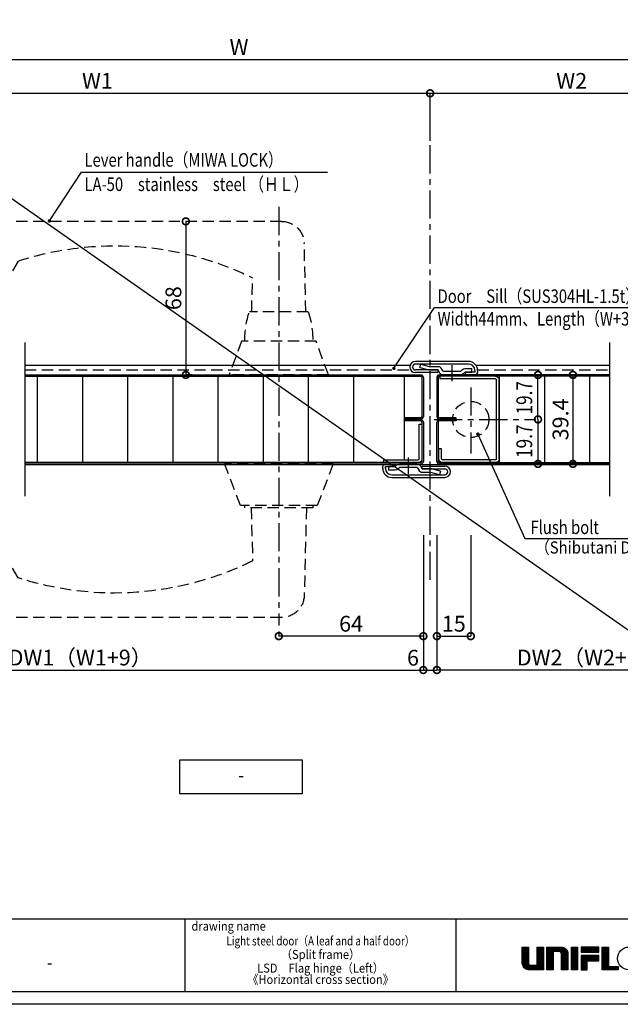
# Model space of a CAD drawing. Units: millimetres. Extents: x -1673 to 4057, y 0 to 21150.
# Drawn here: x 1428 to 1694, y 1892 to 2328 of the extents above; entities that cross this region are included whole.
import ezdxf
from ezdxf.enums import TextEntityAlignment as Align

# ---------------------------------------------------------------- set-up
doc = ezdxf.new("R2010")
doc.units = ezdxf.units.MM
doc.header["$LTSCALE"] = 20
doc.header["$PDMODE"] = 3
doc.header["$PDSIZE"] = 5
for name, pattern in [('AM_ISO08W050x2', [9, 6, -0.75, 1.5, -0.75]), ('CENTER', [2, 1.25, -0.25, 0.25, -0.25]), ('HIDDEN', [0.375, 0.25, -0.125])]:
    doc.linetypes.add(name, pattern=pattern)
doc.layers.get('Defpoints').update_dxf_attribs({"color": 251})
doc.layers.add('印刷線', color=1, linetype='Continuous', plot=False)
for name, color, linetype in [('外框', 7, 'Continuous'), ('寸法', 7, 'Continuous'), ('扉', 143, 'Continuous'), ('文字_引出し線', 2, 'Continuous'), ('枠', 241, 'Continuous'), ('用紙枠', 7, 'Continuous'), ('通り芯_中心線', 1, 'CENTER'), ('金物', 40, 'Continuous'), ('雑', 253, 'Continuous')]:
    doc.layers.add(name, color=color, linetype=linetype)
doc.styles.get("Standard").update_dxf_attribs({"font": 'romans.shx', "bigfont": 'bigfont.shx'})
doc.styles.add('用紙枠', font='romans.shx', dxfattribs={"bigfont": 'bigfont.shx'})
doc.dimstyles.new('1：1$0', dxfattribs={"dimtxt": 7, "dimasz": 6, "dimexe": 0, "dimexo": 2, "dimgap": 2, "dimtad": 1, "dimdsep": 46, "dimtxsty": 'Standard', "dimblk": 'DOTSMALL', "dimcen": 3, "dimclrd": 7, "dimclre": 7, "dimclrt": 7, "dimadec": 0, "dimazin": 0, "dimtfac": 1, "dimtofl": 0, "dimtmove": 2, "dimatfit": 3, "dimldrblk": 'DOTSMALL', "dimfxl": 1, "dimtolj": 1, "dimtzin": 0, "dimlwd": -1, "dimlwe": -1, "dimarcsym": 0})
doc.dimstyles.new('SW姿図１：２０', dxfattribs={"dimtxt": 2.5, "dimasz": 2, "dimexe": 1.5, "dimexo": 0.625, "dimtad": 1, "dimdec": 1, "dimlfac": 20, "dimdsep": 46, "dimtxsty": 'Standard', "dimblk": 'SMALL', "dimcen": 2.5, "dimdle": 1.5, "dimclrt": 7, "dimadec": 1, "dimazin": 2, "dimtfac": 1, "dimtdec": 1, "dimtmove": 0, "dimatfit": 3, "dimldrblk": 'SMALL', "dimfxl": 1, "dimarcsym": 0})

# ---------------------------------------------------------------- blocks, each defined once
blk = doc.blocks.new('DRAWINGFRAME')
at = {"layer": '外框'}
for p, q in [((-274.74, -548.08), (-274.74, -541.94)), ((-274.74, -541.94), (-273.81, -541.94)), ((-274.65, -541.94), (-274.65, -548.08)), ((-274.57, -541.94), (-274.57, -548.08)), ((-274.49, -541.94), (-274.49, -548.08)), ((-274.4, -541.94), (-274.4, -548.08)), ((-274.32, -541.94), (-274.32, -548.08)), ((-274.23, -541.94), (-274.23, -548.08)), ((-274.15, -541.94), (-274.15, -548.08)), ((-274.07, -541.94), (-274.07, -548.08)), ((-273.98, -541.94), (-273.98, -548.08)), ((-273.9, -541.94), (-273.9, -548.08)), ((-273.81, -541.94), (-273.81, -548.08)), ((-268.17, -550.02), (-268.17, -541.94)), ((-268.17, -541.94), (-267.25, -541.94)), ((-268.09, -550.19), (-268.09, -541.94)), ((-268.01, -550.19), (-268.01, -541.94)), ((-267.92, -550.19), (-267.92, -541.94)), ((-267.84, -550.19), (-267.84, -541.94)), ((-267.75, -550.19), (-267.75, -541.94)), ((-267.67, -550.19), (-267.67, -541.94)), ((-267.58, -550.19), (-267.58, -541.94)), ((-267.5, -550.19), (-267.5, -541.94)), ((-267.42, -550.19), (-267.42, -541.94)), ((-267.33, -550.19), (-267.33, -541.94)), ((-267.25, -541.94), (-267.25, -550.19)), ((-263.88, -541.94), (-258.49, -541.94)), ((-263.88, -550.19), (-263.88, -541.94)), ((-259.25, -542.02), (-262.96, -542.02)), ((-259.25, -542.11), (-262.96, -542.11)), ((-262.96, -542.11), (-262.96, -550.19)), ((-257.32, -550.19), (-257.32, -544.04)), ((-257.23, -544.04), (-257.23, -550.19)), ((-257.15, -544.04), (-257.15, -550.19)), ((-257.06, -544.04), (-257.06, -550.19)), ((-256.98, -544.04), (-256.98, -550.19)), ((-256.9, -544.04), (-256.9, -550.19)), ((-256.81, -544.04), (-256.81, -550.19)), ((-256.73, -544.04), (-256.73, -550.19)), ((-256.64, -544.04), (-256.64, -550.19)), ((-256.56, -544.04), (-256.56, -550.19)), ((-256.47, -544.04), (-256.47, -550.19)), ((-256.39, -544.04), (-256.39, -550.19)), ((-248.56, -545.89), (-248.56, -550.02)), ((-242.92, -545.89), (-248.56, -545.89)), ((-248.48, -550.02), (-248.48, -545.89)), ((-248.39, -550.02), (-248.39, -545.89)), ((-248.31, -550.02), (-248.31, -545.89)), ((-248.23, -550.02), (-248.23, -545.89)), ((-248.14, -550.02), (-248.14, -545.89)), ((-248.06, -550.02), (-248.06, -545.89)), ((-247.97, -550.02), (-247.97, -545.98)), ((-247.97, -545.98), (-242.92, -545.98)), ((-242.92, -545.98), (-242.92, -545.89)), ((-267.25, -550.19), (-272.63, -550.19)), ((-271.88, -550.02), (-268.17, -550.02)), ((-262.96, -550.19), (-263.88, -550.19)), ((-256.39, -550.19), (-257.32, -550.19)), ((-248.56, -550.02), (-247.97, -550.02))]:
    blk.add_line(p, q, dxfattribs=at)
for points in [[(-271.88, -549.09), (-269.1, -549.09), (-269.1, -541.01), (-266.32, -541.01), (-266.32, -551.11), (-272.63, -551.11, -0.414214), (-275.66, -548.08), (-275.66, -541.01), (-272.89, -541.01), (-272.89, -548.08, 0.414214)], [(-271.88, -549.18), (-269.02, -549.18), (-269.02, -541.1), (-266.41, -541.1), (-266.41, -551.03), (-272.63, -551.03, -0.414214), (-275.58, -548.08), (-275.58, -541.1), (-272.97, -541.1), (-272.97, -548.08, 0.414214)], [(-271.88, -549.26), (-268.93, -549.26), (-268.93, -541.18), (-266.49, -541.18), (-266.49, -550.94), (-272.63, -550.94, -0.414214), (-275.5, -548.08), (-275.5, -541.18), (-273.06, -541.18), (-273.06, -548.08, 0.414214)], [(-271.88, -549.35), (-268.85, -549.35), (-268.85, -541.27), (-266.57, -541.27), (-266.57, -550.86), (-272.63, -550.86, -0.414214), (-275.41, -548.08), (-275.41, -541.27), (-273.14, -541.27), (-273.14, -548.08, 0.414214)], [(-271.88, -549.43), (-268.76, -549.43), (-268.76, -541.35), (-266.66, -541.35), (-266.66, -550.78), (-272.63, -550.78, -0.414214), (-275.33, -548.08), (-275.33, -541.35), (-273.22, -541.35), (-273.22, -548.08, 0.414214)], [(-271.88, -549.51), (-268.68, -549.51), (-268.68, -541.43), (-266.74, -541.43), (-266.74, -550.69), (-272.63, -550.69, -0.414214), (-275.24, -548.08), (-275.24, -541.43), (-273.31, -541.43), (-273.31, -548.08, 0.414214)], [(-271.88, -549.6), (-268.59, -549.6), (-268.59, -541.52), (-266.83, -541.52), (-266.83, -550.61), (-272.63, -550.61, -0.414214), (-275.16, -548.08), (-275.16, -541.52), (-273.39, -541.52), (-273.39, -548.08, 0.414214)], [(-271.88, -549.68), (-268.51, -549.68), (-268.51, -541.6), (-266.91, -541.6), (-266.91, -550.52), (-272.63, -550.52, -0.414214), (-275.08, -548.08), (-275.08, -541.6), (-273.48, -541.6), (-273.48, -548.08, 0.414214)], [(-271.88, -549.77), (-268.43, -549.77), (-268.43, -541.69), (-267, -541.69), (-267, -550.44), (-272.63, -550.44, -0.414214), (-274.99, -548.08), (-274.99, -541.69), (-273.56, -541.69), (-273.56, -548.08, 0.414214)], [(-271.88, -549.85), (-268.34, -549.85), (-268.34, -541.77), (-267.08, -541.77), (-267.08, -550.36), (-272.63, -550.36, -0.414214), (-274.91, -548.08), (-274.91, -541.77), (-273.64, -541.77), (-273.64, -548.08, 0.414214)], [(-271.88, -549.93), (-268.26, -549.93), (-268.26, -541.85), (-267.16, -541.85), (-267.16, -550.27), (-272.63, -550.27, -0.414214), (-274.82, -548.08), (-274.82, -541.85), (-273.73, -541.85), (-273.73, -548.08, 0.414214)], [(-264.81, -551.11), (-264.81, -541.01), (-258.49, -541.01, -0.414214), (-255.46, -544.04), (-255.46, -551.11), (-258.24, -551.11), (-258.24, -551.11), (-258.24, -544.04, 0.414214), (-259.25, -543.03), (-262.03, -543.03), (-262.03, -551.11)], [(-264.72, -551.03), (-264.72, -541.1), (-258.49, -541.1, -0.414214), (-255.55, -544.04), (-255.55, -551.03), (-258.16, -551.03), (-258.16, -544.04, 0.414214), (-259.25, -542.95), (-262.11, -542.95), (-262.11, -551.03)], [(-264.64, -550.94), (-264.64, -541.18), (-258.49, -541.18, -0.414214), (-255.63, -544.04), (-255.63, -550.94), (-258.07, -550.94), (-258.07, -544.04, 0.414214), (-259.25, -542.86), (-262.2, -542.86), (-262.2, -550.94)], [(-264.55, -550.86), (-264.55, -541.27), (-258.49, -541.27, -0.414214), (-255.72, -544.04), (-255.72, -550.86), (-257.99, -550.86), (-257.99, -544.04, 0.414214), (-259.25, -542.78), (-262.28, -542.78), (-262.28, -550.86)], [(-264.47, -550.78), (-264.47, -541.35), (-258.49, -541.35, -0.414214), (-255.8, -544.04), (-255.8, -550.78), (-257.91, -550.78), (-257.91, -544.04, 0.414214), (-259.25, -542.7), (-262.37, -542.7), (-262.37, -550.78)], [(-264.39, -550.69), (-264.39, -541.43), (-258.49, -541.43, -0.414214), (-255.89, -544.04), (-255.89, -550.69), (-257.82, -550.69), (-257.82, -544.04, 0.414214), (-259.25, -542.61), (-262.45, -542.61), (-262.45, -550.69)], [(-264.3, -550.61), (-264.3, -541.52), (-258.49, -541.52, -0.414214), (-255.97, -544.04), (-255.97, -550.61), (-257.74, -550.61), (-257.74, -544.04, 0.414214), (-259.25, -542.53), (-262.53, -542.53), (-262.53, -550.61)], [(-264.22, -550.52), (-264.22, -541.6), (-258.49, -541.6, -0.414214), (-256.05, -544.04), (-256.05, -550.52), (-257.65, -550.52), (-257.65, -544.04, 0.414214), (-259.25, -542.44), (-262.62, -542.44), (-262.62, -550.52)], [(-264.13, -550.44), (-264.13, -541.69), (-258.49, -541.69, -0.414214), (-256.14, -544.04), (-256.14, -550.44), (-257.57, -550.44), (-257.57, -544.04, 0.414214), (-259.25, -542.36), (-262.7, -542.36), (-262.7, -550.44)], [(-264.05, -550.36), (-264.05, -541.77), (-258.49, -541.77, -0.414214), (-256.22, -544.04), (-256.22, -550.36), (-257.48, -550.36), (-257.48, -544.04, 0.414214), (-259.25, -542.28), (-262.79, -542.28), (-262.79, -550.36)], [(-263.97, -550.27), (-263.97, -541.85), (-258.49, -541.85, -0.414214), (-256.31, -544.04), (-256.31, -550.27), (-257.4, -550.27), (-257.4, -544.04, 0.414214), (-259.25, -542.19), (-262.87, -542.19), (-262.87, -550.27)]]:
    blk.add_lwpolyline(points, format="xyb", close=True, dxfattribs=at)
for points in [[(-263.8, -550.1), (-263.8, -542.02), (-263.04, -542.02), (-263.04, -550.1)], [(-263.8, -550.1), (-263.8, -542.02), (-263.04, -542.02), (-263.04, -550.1)], [(-263.71, -550.02), (-263.71, -542.11), (-263.12, -542.11), (-263.12, -550.02)], [(-263.63, -549.93), (-263.63, -542.19), (-263.21, -542.19), (-263.21, -549.93)], [(-263.54, -549.85), (-263.54, -542.28), (-263.29, -542.28), (-263.29, -549.85)], [(-263.46, -549.77), (-263.46, -542.36), (-263.38, -542.36), (-263.38, -549.77)], [(-253.95, -551.11), (-253.95, -541.01), (-251.17, -541.01), (-251.17, -551.11)], [(-253.87, -551.03), (-253.87, -541.1), (-251.26, -541.1), (-251.26, -551.03)], [(-253.78, -550.94), (-253.78, -541.18), (-251.34, -541.18), (-251.34, -550.94)], [(-253.7, -550.86), (-253.7, -541.27), (-251.42, -541.27), (-251.42, -550.86)], [(-253.61, -550.78), (-253.61, -541.35), (-251.51, -541.35), (-251.51, -550.78)], [(-253.53, -550.69), (-253.53, -541.43), (-251.59, -541.43), (-251.59, -550.69)], [(-253.44, -550.61), (-253.44, -541.52), (-251.68, -541.52), (-251.68, -550.61)], [(-253.36, -550.52), (-253.36, -541.6), (-251.76, -541.6), (-251.76, -550.52)], [(-253.28, -550.44), (-253.28, -541.69), (-251.85, -541.69), (-251.85, -550.44)], [(-253.19, -550.36), (-253.19, -541.77), (-251.93, -541.77), (-251.93, -550.36)], [(-253.11, -550.27), (-253.11, -541.85), (-252.01, -541.85), (-252.01, -550.27)], [(-253.02, -550.19), (-253.02, -541.94), (-252.1, -541.94), (-252.1, -550.19)], [(-252.94, -550.1), (-252.94, -542.02), (-252.18, -542.02), (-252.18, -550.1)], [(-252.86, -550.02), (-252.86, -542.11), (-252.27, -542.11), (-252.27, -550.02)], [(-252.77, -549.93), (-252.77, -542.19), (-252.35, -542.19), (-252.35, -549.93)], [(-252.69, -549.85), (-252.69, -542.28), (-252.43, -542.28), (-252.43, -549.85)], [(-252.6, -549.77), (-252.6, -542.36), (-252.52, -542.36), (-252.52, -549.77)], [(-249.66, -543.29), (-241.83, -543.29), (-241.83, -541.01), (-249.66, -541.01)], [(-246.88, -551.11), (-246.88, -547.07), (-241.83, -547.07), (-241.83, -544.8), (-249.66, -544.8), (-249.66, -551.11)], [(-249.57, -543.2), (-241.91, -543.2), (-241.91, -541.1), (-249.57, -541.1)], [(-246.96, -551.03), (-246.96, -546.99), (-241.91, -546.99), (-241.91, -544.88), (-249.57, -544.88), (-249.57, -551.03)], [(-249.49, -543.12), (-242, -543.12), (-242, -541.18), (-249.49, -541.18)], [(-247.05, -550.94), (-247.05, -546.9), (-242, -546.9), (-242, -544.97), (-249.49, -544.97), (-249.49, -550.94)], [(-249.4, -543.03), (-242.08, -543.03), (-242.08, -541.27), (-249.4, -541.27)], [(-247.13, -550.86), (-247.13, -546.82), (-242.08, -546.82), (-242.08, -545.05), (-249.4, -545.05), (-249.4, -550.86)], [(-249.32, -542.95), (-242.17, -542.95), (-242.17, -541.35), (-249.32, -541.35)], [(-249.24, -542.86), (-242.25, -542.86), (-242.25, -541.43), (-249.24, -541.43)], [(-249.24, -542.86), (-242.25, -542.86), (-242.25, -541.43), (-249.24, -541.43)], [(-249.15, -542.78), (-242.33, -542.78), (-242.33, -541.52), (-249.15, -541.52)], [(-249.07, -542.7), (-242.42, -542.7), (-242.42, -541.6), (-249.07, -541.6)], [(-248.98, -542.61), (-242.5, -542.61), (-242.5, -541.69), (-248.98, -541.69)], [(-248.9, -542.53), (-242.59, -542.53), (-242.59, -541.77), (-248.9, -541.77)], [(-248.82, -542.44), (-242.67, -542.44), (-242.67, -541.85), (-248.82, -541.85)], [(-248.82, -542.44), (-242.67, -542.44), (-242.67, -541.85), (-248.82, -541.85)], [(-248.73, -542.36), (-242.76, -542.36), (-242.76, -541.94), (-248.73, -541.94)], [(-248.65, -542.28), (-242.84, -542.28), (-242.84, -542.02), (-248.65, -542.02)], [(-248.56, -542.19), (-242.92, -542.19), (-242.92, -542.11), (-248.56, -542.11)], [(-240.31, -551.11), (-240.31, -541.01), (-237.54, -541.01), (-237.54, -549.6), (-233.24, -549.6), (-233.24, -551.11)], [(-240.23, -551.03), (-240.23, -541.1), (-237.62, -541.1), (-237.62, -549.68), (-233.33, -549.68), (-233.33, -551.03)], [(-240.15, -550.94), (-240.15, -541.18), (-237.71, -541.18), (-237.71, -549.77), (-233.41, -549.77), (-233.41, -550.94)], [(-240.06, -550.86), (-240.06, -541.27), (-237.79, -541.27), (-237.79, -549.85), (-233.5, -549.85), (-233.5, -550.86)], [(-239.98, -550.78), (-239.98, -541.35), (-237.87, -541.35), (-237.87, -549.93), (-233.58, -549.93), (-233.58, -550.78)], [(-239.89, -550.69), (-239.89, -541.43), (-237.96, -541.43), (-237.96, -550.02), (-233.67, -550.02), (-233.67, -550.69)], [(-239.81, -550.61), (-239.81, -541.52), (-238.04, -541.52), (-238.04, -550.1), (-233.75, -550.1), (-233.75, -550.61)], [(-239.73, -550.52), (-239.73, -541.6), (-238.13, -541.6), (-238.13, -550.19), (-233.83, -550.19), (-233.83, -550.52)], [(-239.64, -550.44), (-239.64, -541.69), (-238.21, -541.69), (-238.21, -550.27), (-233.92, -550.27), (-233.92, -550.44)], [(-239.56, -550.36), (-239.56, -541.77), (-238.29, -541.77), (-238.29, -550.36)], [(-239.47, -550.27), (-239.47, -541.85), (-238.38, -541.85), (-238.38, -550.27)], [(-239.39, -550.19), (-239.39, -541.94), (-238.46, -541.94), (-238.46, -550.19)], [(-239.3, -550.1), (-239.3, -542.02), (-238.55, -542.02), (-238.55, -550.1)], [(-239.22, -550.02), (-239.22, -542.11), (-238.63, -542.11), (-238.63, -550.02)], [(-239.14, -549.93), (-239.14, -542.19), (-238.72, -542.19), (-238.72, -549.93)], [(-239.05, -549.85), (-239.05, -542.28), (-238.8, -542.28), (-238.8, -549.85)], [(-238.97, -549.77), (-238.97, -542.36), (-238.88, -542.36), (-238.88, -549.77)], [(-247.22, -550.78), (-247.22, -546.74), (-242.17, -546.74), (-242.17, -545.14), (-249.32, -545.14), (-249.32, -550.78)], [(-247.3, -550.69), (-247.3, -546.65), (-242.25, -546.65), (-242.25, -545.22), (-249.24, -545.22), (-249.24, -550.69)], [(-247.38, -550.61), (-247.38, -546.57), (-242.33, -546.57), (-242.33, -545.31), (-249.15, -545.31), (-249.15, -550.61)], [(-247.47, -550.52), (-247.47, -546.48), (-242.42, -546.48), (-242.42, -545.39), (-249.07, -545.39), (-249.07, -550.52)], [(-247.55, -550.44), (-247.55, -546.4), (-242.5, -546.4), (-242.5, -545.47), (-248.98, -545.47), (-248.98, -550.44)], [(-247.64, -550.36), (-247.64, -546.32), (-242.59, -546.32), (-242.59, -545.56), (-248.9, -545.56), (-248.9, -550.36)], [(-247.72, -550.27), (-247.72, -546.23), (-242.67, -546.23), (-242.67, -545.64), (-248.82, -545.64), (-248.82, -550.27)], [(-247.81, -550.19), (-247.81, -546.15), (-242.76, -546.15), (-242.76, -545.73), (-248.73, -545.73), (-248.73, -550.19)], [(-247.89, -550.1), (-247.89, -546.06), (-242.84, -546.06), (-242.84, -545.81), (-248.65, -545.81), (-248.65, -550.1)], [(-271.88, -550.1), (-268.09, -550.1), (-268.09, -550.1), (-271.88, -550.1)], [(-271.88, -550.1), (-268.09, -550.1), (-268.09, -550.1), (-271.88, -550.1)]]:
    blk.add_lwpolyline(points, close=True, dxfattribs=at)
at = {"layer": '外框', "color": 240}
blk.add_circle((-228.45, -546.06), 5.05, dxfattribs=at)
at = {"layer": '外框'}
for centre, radius, start, end in [((-259.25, -544.04), 2.1, 0, 90), ((-259.25, -544.04), 2.02, 0, 90), ((-259.25, -544.04), 1.94, 0, 90), ((-259.25, -544.04), 2.19, 0, 74.0576), ((-258.49, -544.04), 2.1, 0, 90), ((-259.25, -544.04), 2.27, 0, 67.6255), ((-258.49, -544.04), 2.02, 0, 80.4059), ((-258.49, -544.04), 1.94, 0, 73.2953), ((-258.49, -544.04), 1.85, 0, 65.5347), ((-258.49, -544.04), 1.77, 0, 56.7962), ((-258.49, -544.04), 1.68, 0, 46.4578), ((-272.63, -548.08), 2.1, 180, 270), ((-271.88, -548.08), 2.78, 180, 203.4355), ((-271.88, -548.08), 2.69, 180, 213.5573), ((-271.88, -548.08), 2.61, 180, 221.6419), ((-271.88, -548.08), 2.53, 180, 228.7566), ((-271.88, -548.08), 2.44, 180, 235.3219), ((-271.88, -548.08), 2.36, 180, 241.5631), ((-271.88, -548.08), 2.27, 180, 247.6255), ((-271.88, -548.08), 2.19, 180, 254.0576), ((-271.88, -548.08), 2.1, 180, 270), ((-271.88, -548.08), 2.02, 180, 270), ((-271.88, -548.08), 1.94, 180, 270)]:
    blk.add_arc(centre, radius, start, end, dxfattribs=at)
at = {"layer": '用紙枠', "color": 3}
for p, q in [((-800.98, -528.5), (0, -528.5)), ((-424.99, -560.75), (-424.99, -528.5)), ((-305, -560.75), (-305, -528.5)), ((-800.98, -560.75), (0, -560.75))]:
    blk.add_line(p, q, dxfattribs=at)
at = {"layer": '用紙枠', "color": 7, "linetype": 'Continuous', "style": '用紙枠', "width": 0.9}
blk.add_text('drawing name', height=4, rotation=0.0002, dxfattribs=at).set_placement((-422.14, -531.73), align=Align.MIDDLE_LEFT)
at = {"layer": '用紙枠', "color": 7, "linetype": 'Continuous', "style": '用紙枠', "width": 0.85}
blk.add_text('-', height=6, rotation=359.9996, dxfattribs=at).set_placement((-484.99, -548.63), align=Align.MIDDLE)
blk = doc.blocks.new('_DotSmall')
at = {"color": 0, "linetype": 'ByBlock', "const_width": 0.5}
blk.add_lwpolyline([(-0.0625, 0, 1), (0.0625, 0, 1)], format="xyb", close=True, dxfattribs=at)
blk = doc.blocks.new('*D3292')
at = {"layer": 'Defpoints', "color": 0}
for p in [(1734.94, 2310.78), (1314.94, 2257.36), (1734.94, 2257.36)]:
    blk.add_point(p, dxfattribs=at)
at = {"layer": '寸法', "color": 7}
for p, q in [((1314.94, 2259.36), (1314.94, 2310.78)), ((1314.94, 2310.78), (1734.94, 2310.78)), ((1734.94, 2259.36), (1734.94, 2310.78))]:
    blk.add_line(p, q, dxfattribs=at)
at = {"layer": '寸法', "color": 7, "xscale": 6, "yscale": 6, "zscale": 6, "rotation": 180}
blk.add_blockref('_DotSmall', (1314.94, 2310.78), dxfattribs=at)
at = {"layer": '寸法', "color": 7, "xscale": 6, "yscale": 6, "zscale": 6}
blk.add_blockref('_DotSmall', (1734.94, 2310.78), dxfattribs=at)
at = {"layer": '寸法', "color": 7, "insert": (1524.94, 2316.28), "char_height": 7, "attachment_point": 5}
blk.add_mtext('\\A1;W', dxfattribs=at)
blk = doc.blocks.new('A$C2DD63E61')
at = {"layer": '扉'}
for p, q in [((-6.04, 21.99), (-6.04, 6.69)), ((-4.84, 21.99), (-6.04, 21.99)), ((-4.84, 6.69), (-4.84, 21.99)), ((10.96, 6.19), (-4.34, 6.19)), ((-4.34, 4.99), (10.96, 4.99)), ((10.96, 6.19), (10.96, 4.99))]:
    blk.add_line(p, q, dxfattribs=at)
for radius in [1.7, 0.5]:
    blk.add_arc((-4.34, 6.69), radius, 180, 270, dxfattribs=at)
blk = doc.blocks.new('A$C1A310AC0')
at = {"layer": '扉', "linetype": 'Continuous'}
for p, q in [((-3.92, 0), (3.92, 0)), ((-14.22, -3.27), (-10.22, -2.2)), ((-14.22, -3.27), (-13.8, -4.82)), ((-13.8, -4.82), (-10, -3.8)), ((-10.22, -2.2), (-6.12, -2.2)), ((-10, -3.8), (-6.12, -3.8)), ((-5.31, -0.8), (-6.12, -2.2)), ((-3.92, -1.6), (-4.73, -3)), ((-3.92, -1.6), (3.92, -1.6)), ((3.92, -1.6), (4.65, -2.33)), ((5.05, -0.47), (5.78, -1.2)), ((5.78, -1.2), (8.78, -1.2)), ((5.78, -2.8), (8.78, -2.8)), ((8.78, -1.2), (8.78, -2.8))]:
    blk.add_line(p, q, dxfattribs=at)
at = {"layer": '扉', "linetype": 'AM_ISO08W050x2'}
blk.add_line((0, -4.39), (0, 2.79), dxfattribs=at)
at = {"layer": '扉', "linetype": 'Continuous'}
for centre, start, end in [((-3.92, -1.6), 90, 150), ((3.92, -1.6), 45, 90), ((-6.12, -2.2), 270, 330), ((5.78, -1.2), 225, 270)]:
    blk.add_arc(centre, 1.6, start, end, dxfattribs=at)
blk = doc.blocks.new('A$C7F8B543D')
at = {"layer": '扉'}
for p, q in [((-25.1, 6), (-0.5, 6)), ((-25.1, 4.8), (-0.5, 4.8)), ((-0.5, 6), (-0.5, 4.8)), ((-26.8, -30.5), (-26.8, 4.3)), ((-25.6, -30.5), (-25.6, 4.3)), ((-1.2, -26.2), (0, -26.2)), ((-1.2, -30.5), (-1.2, -26.2)), ((0, -30.5), (0, -26.2)), ((-25.1, -31), (-1.7, -31)), ((-25.1, -32.2), (-1.7, -32.2))]:
    blk.add_line(p, q, dxfattribs=at)
for centre, radius, start, end in [((-25.1, 4.3), 1.7, 90, 180), ((-25.1, 4.3), 0.5, 90, 180), ((-25.1, -30.5), 1.7, 180, 270), ((-25.1, -30.5), 0.5, 180, 270), ((-1.7, -30.5), 0.5, 270, 0), ((-1.7, -30.5), 1.7, 270, 0)]:
    blk.add_arc(centre, radius, start, end, dxfattribs=at)
blk = doc.blocks.new('*D3372')
at = {"layer": 'Defpoints', "color": 0}
for p in [(1609.56, 2295.78), (1314.94, 2288.72), (1609.56, 2272.71)]:
    blk.add_point(p, dxfattribs=at)
at = {"layer": '寸法', "color": 7}
for p, q in [((1314.94, 2290.72), (1314.94, 2295.78)), ((1314.94, 2295.78), (1609.56, 2295.78)), ((1609.56, 2274.71), (1609.56, 2295.78))]:
    blk.add_line(p, q, dxfattribs=at)
at = {"layer": '寸法', "color": 7, "xscale": 6, "yscale": 6, "zscale": 6, "rotation": 180}
blk.add_blockref('_DotSmall', (1314.94, 2295.78), dxfattribs=at)
at = {"layer": '寸法', "color": 7, "xscale": 6, "yscale": 6, "zscale": 6}
blk.add_blockref('_DotSmall', (1609.56, 2295.78), dxfattribs=at)
at = {"layer": '寸法', "color": 7, "insert": (1462.25, 2301.28), "char_height": 7, "attachment_point": 5}
blk.add_mtext('\\A1;W1', dxfattribs=at)
blk = doc.blocks.new('*D3373')
at = {"layer": 'Defpoints', "color": 0}
for p in [(1734.94, 2295.78), (1734.94, 2288.32), (1609.56, 2273.48)]:
    blk.add_point(p, dxfattribs=at)
at = {"layer": '寸法', "color": 7}
for p, q in [((1609.56, 2275.48), (1609.56, 2295.78)), ((1609.56, 2295.78), (1734.94, 2295.78)), ((1734.94, 2290.32), (1734.94, 2295.78))]:
    blk.add_line(p, q, dxfattribs=at)
at = {"layer": '寸法', "color": 7, "xscale": 6, "yscale": 6, "zscale": 6, "rotation": 180}
blk.add_blockref('_DotSmall', (1609.56, 2295.78), dxfattribs=at)
at = {"layer": '寸法', "color": 7, "xscale": 6, "yscale": 6, "zscale": 6}
blk.add_blockref('_DotSmall', (1734.94, 2295.78), dxfattribs=at)
at = {"layer": '寸法', "color": 7, "insert": (1672.25, 2301.28), "char_height": 7, "attachment_point": 5}
blk.add_mtext('\\A1;W2', dxfattribs=at)
blk = doc.blocks.new('*D3375')
at = {"layer": 'Defpoints', "color": 0}
for p in [(1302.94, 2102.04), (1606.56, 2102.04), (1606.56, 2040.38)]:
    blk.add_point(p, dxfattribs=at)
at = {"layer": '寸法', "color": 7}
for p, q in [((1302.94, 2100.04), (1302.94, 2040.38)), ((1606.56, 2100.04), (1606.56, 2040.38)), ((1302.94, 2040.38), (1606.56, 2040.38))]:
    blk.add_line(p, q, dxfattribs=at)
at = {"layer": '寸法', "color": 7, "xscale": 6, "yscale": 6, "zscale": 6, "rotation": 180}
blk.add_blockref('_DotSmall', (1302.94, 2040.38), dxfattribs=at)
at = {"layer": '寸法', "color": 7, "xscale": 6, "yscale": 6, "zscale": 6}
blk.add_blockref('_DotSmall', (1606.56, 2040.38), dxfattribs=at)
at = {"layer": '寸法', "color": 7, "insert": (1454.75, 2045.88), "char_height": 7, "attachment_point": 5}
blk.add_mtext('\\A1;DW1（W1+9）', dxfattribs=at)
blk = doc.blocks.new('*D3376')
at = {"layer": 'Defpoints', "color": 0}
for p in [(1606.56, 2102.04), (1612.56, 2102.04), (1612.56, 2040.38)]:
    blk.add_point(p, dxfattribs=at)
at = {"layer": '寸法', "color": 7}
for p, q in [((1606.56, 2100.04), (1606.56, 2040.38)), ((1612.56, 2100.04), (1612.56, 2040.38)), ((1606.56, 2040.38), (1612.56, 2040.38))]:
    blk.add_line(p, q, dxfattribs=at)
at = {"layer": '寸法', "color": 7, "xscale": 6, "yscale": 6, "zscale": 6, "rotation": 180}
blk.add_blockref('_DotSmall', (1606.56, 2040.38), dxfattribs=at)
at = {"layer": '寸法', "color": 7, "xscale": 6, "yscale": 6, "zscale": 6}
blk.add_blockref('_DotSmall', (1612.56, 2040.38), dxfattribs=at)
at = {"layer": '寸法', "color": 7, "insert": (1601.98, 2045.83), "char_height": 7, "attachment_point": 5}
blk.add_mtext('\\A1;6', dxfattribs=at)
blk = doc.blocks.new('*D3378')
at = {"layer": 'Defpoints', "color": 0}
for p in [(1612.56, 2102.04), (1746.94, 2102.04), (1612.56, 2040.38)]:
    blk.add_point(p, dxfattribs=at)
at = {"layer": '寸法', "color": 7}
for p, q in [((1612.56, 2100.04), (1612.56, 2040.38)), ((1746.94, 2100.04), (1746.94, 2040.38)), ((1746.94, 2040.38), (1612.56, 2040.38))]:
    blk.add_line(p, q, dxfattribs=at)
at = {"layer": '寸法', "color": 7, "xscale": 6, "yscale": 6, "zscale": 6, "rotation": 180}
blk.add_blockref('_DotSmall', (1612.56, 2040.38), dxfattribs=at)
at = {"layer": '寸法', "color": 7, "xscale": 6, "yscale": 6, "zscale": 6}
blk.add_blockref('_DotSmall', (1746.94, 2040.38), dxfattribs=at)
at = {"layer": '寸法', "color": 7, "insert": (1679.75, 2045.88), "char_height": 7, "attachment_point": 5}
blk.add_mtext('\\A1;DW2（W2+9）', dxfattribs=at)
blk = doc.blocks.new('*D3379')
at = {"layer": 'Defpoints', "color": 0}
for p in [(1542.56, 2055.38), (1542.56, 2055.38), (1606.56, 2055.38)]:
    blk.add_point(p, dxfattribs=at)
at = {"layer": '寸法', "color": 7}
for p, q in [((1542.56, 2057.38), (1542.56, 2055.38)), ((1606.56, 2055.38), (1542.56, 2055.38)), ((1606.56, 2057.38), (1606.56, 2055.38))]:
    blk.add_line(p, q, dxfattribs=at)
at = {"layer": '寸法', "color": 7, "xscale": 6, "yscale": 6, "zscale": 6, "rotation": 180}
blk.add_blockref('_DotSmall', (1542.56, 2055.38), dxfattribs=at)
at = {"layer": '寸法', "color": 7, "xscale": 6, "yscale": 6, "zscale": 6}
blk.add_blockref('_DotSmall', (1606.56, 2055.38), dxfattribs=at)
at = {"layer": '寸法', "color": 7, "insert": (1574.56, 2060.88), "char_height": 7, "attachment_point": 5}
blk.add_mtext('\\A1;64', dxfattribs=at)
blk = doc.blocks.new('*D3380')
at = {"layer": 'Defpoints', "color": 0}
for p in [(1612.56, 2102.04), (1627.56, 2102.04), (1627.56, 2055.38)]:
    blk.add_point(p, dxfattribs=at)
at = {"layer": '寸法', "color": 7}
for p, q in [((1612.56, 2100.04), (1612.56, 2055.38)), ((1627.56, 2100.04), (1627.56, 2055.38)), ((1612.56, 2055.38), (1627.56, 2055.38))]:
    blk.add_line(p, q, dxfattribs=at)
at = {"layer": '寸法', "color": 7, "xscale": 6, "yscale": 6, "zscale": 6, "rotation": 180}
blk.add_blockref('_DotSmall', (1612.56, 2055.38), dxfattribs=at)
at = {"layer": '寸法', "color": 7, "xscale": 6, "yscale": 6, "zscale": 6}
blk.add_blockref('_DotSmall', (1627.56, 2055.38), dxfattribs=at)
at = {"layer": '寸法', "color": 7, "insert": (1620.06, 2060.88), "char_height": 7, "attachment_point": 5}
blk.add_mtext('\\A1;15', dxfattribs=at)
blk = doc.blocks.new('*D3381')
at = {"layer": 'Defpoints', "color": 0}
for p in [(1655.08, 2151.36), (1657.32, 2131.66), (1657.32, 2131.66)]:
    blk.add_point(p, dxfattribs=at)
at = {"layer": '寸法', "color": 7}
for p, q in [((1657.08, 2151.36), (1657.32, 2151.36)), ((1657.32, 2151.36), (1657.32, 2131.66)), ((1659.32, 2131.66), (1657.32, 2131.66))]:
    blk.add_line(p, q, dxfattribs=at)
at = {"layer": '寸法', "color": 7, "xscale": 6, "yscale": 6, "zscale": 6}
for p, rotation in [((1657.32, 2151.36), 90), ((1657.32, 2131.66), 270)]:
    blk.add_blockref('_DotSmall', p, dxfattribs=dict(at, rotation=rotation))
at = {"layer": '寸法', "color": 7, "insert": (1651.27, 2141.7), "char_height": 7, "attachment_point": 5, "rotation": 90}
blk.add_mtext('\\A1;{\\W0.8;19.7}', dxfattribs=at)
blk = doc.blocks.new('_Small')
at = {"color": 0, "linetype": 'ByBlock', "lineweight": -2}
blk.add_circle((0, 0), 0.25, dxfattribs=at)
blk = doc.blocks.new('*D3382')
at = {"layer": 'Defpoints', "color": 0}
for p in [(1672.79, 2171.06), (1672.79, 2131.66), (1672.79, 2131.66)]:
    blk.add_point(p, dxfattribs=at)
at = {"layer": '寸法', "color": 7}
for p, q in [((1670.79, 2171.06), (1672.79, 2171.06)), ((1672.79, 2171.06), (1672.79, 2131.66)), ((1670.79, 2131.66), (1672.79, 2131.66))]:
    blk.add_line(p, q, dxfattribs=at)
at = {"layer": '寸法', "color": 7, "xscale": 6, "yscale": 6, "zscale": 6}
for p, rotation in [((1672.79, 2171.06), 90), ((1672.79, 2131.66), 270)]:
    blk.add_blockref('_DotSmall', p, dxfattribs=dict(at, rotation=rotation))
at = {"layer": '寸法', "color": 7, "insert": (1667.29, 2151.36), "char_height": 7, "attachment_point": 5, "rotation": 90}
blk.add_mtext('\\A1;39.4', dxfattribs=at)
blk = doc.blocks.new('レバーハンドル_ヨコ断面')
at = {"layer": '通り芯_中心線', "color": 1, "linetype": 'CENTER', "ltscale": 0.5}
blk.add_line((0, 74.4), (0, -111.04), dxfattribs=at)
at = {"layer": '金物', "linetype": 'HIDDEN'}
for p, q in [((-1.25, 68), (119.5, 68)), ((124.5, 63), (124.5, 46)), ((-12, 28), (-11.24, 58.25)), ((115.47, 50.44), (118.9, 44.5)), ((12, 28), (11.63, 43)), ((-13, 28), (13, 28)), ((-22, 0), (-16.5, 15)), ((-16.5, 15), (16.5, 15)), ((16.5, 15), (21.94, 0)), ((-22, 0), (21.94, 0)), ((-24, -39.4), (-17, -57.9)), ((-24, -39.4), (24, -39.4)), ((17, -57.9), (24, -39.4)), ((-17, -57.9), (17, -57.9)), ((-15, -57.9), (-15, -58.9)), ((-15, -58.9), (15, -58.9)), ((-12.21, -58.9), (-11.24, -97.65)), ((12.21, -58.9), (11.63, -82.4)), ((15, -58.9), (15, -57.9)), ((115.47, -89.84), (118.9, -83.9)), ((124.5, -102.4), (124.5, -85.4)), ((-1.25, -107.4), (119.5, -107.4))]:
    blk.add_line(p, q, dxfattribs=at)
for centre, radius, start, end in [((-1.25, 58), 10, 90, 178.5679), ((119.5, 63), 5, 0, 90), ((72.73, -81.39), 138.59, 72.0366, 116.1636), ((121.5, 46), 3, 207.3091, 0), ((23.03, 15.8), 38.04, 161.298, 181.2097), ((-23.03, 15.8), 38.04, 358.7903, 18.702), ((72.73, 41.99), 138.59, 243.8364, 287.9634), ((121.5, -85.4), 3, 0, 152.6909), ((-1.25, -97.4), 10, 181.4321, 270), ((119.5, -102.4), 5, 270, 0)]:
    blk.add_arc(centre, radius, start, end, dxfattribs=at)
blk = doc.blocks.new('*D3383')
at = {"layer": 'Defpoints', "color": 0}
for p in [(1506.15, 2239.06), (1501.4, 2171.06), (1506.14, 2171.06)]:
    blk.add_point(p, dxfattribs=at)
at = {"layer": '寸法', "color": 7}
for p, q in [((1504.15, 2239.06), (1501.4, 2239.06)), ((1501.4, 2239.06), (1501.4, 2171.06)), ((1504.14, 2171.06), (1501.4, 2171.06))]:
    blk.add_line(p, q, dxfattribs=at)
at = {"layer": '寸法', "color": 7, "xscale": 6, "yscale": 6, "zscale": 6}
for p, rotation in [((1501.4, 2239.06), 90), ((1501.4, 2171.06), 270)]:
    blk.add_blockref('_DotSmall', p, dxfattribs=dict(at, rotation=rotation))
at = {"layer": '寸法', "color": 7, "insert": (1495.9, 2205.06), "char_height": 7, "attachment_point": 5, "rotation": 90}
blk.add_mtext('\\A1;68', dxfattribs=at)
blk = doc.blocks.new('*D3392')
at = {"layer": 'Defpoints', "color": 0}
for p in [(1657.32, 2171.06), (1657.32, 2171.06), (1655.08, 2151.36)]:
    blk.add_point(p, dxfattribs=at)
at = {"layer": '寸法', "color": 7}
for p, q in [((1659.32, 2171.06), (1657.32, 2171.06)), ((1657.32, 2151.36), (1657.32, 2171.06)), ((1657.08, 2151.36), (1657.32, 2151.36))]:
    blk.add_line(p, q, dxfattribs=at)
at = {"layer": '寸法', "color": 7, "xscale": 6, "yscale": 6, "zscale": 6}
for p, rotation in [((1657.32, 2171.06), 90), ((1657.32, 2151.36), 270)]:
    blk.add_blockref('_DotSmall', p, dxfattribs=dict(at, rotation=rotation))
at = {"layer": '寸法', "color": 7, "insert": (1651.27, 2160.94), "char_height": 7, "attachment_point": 5, "rotation": 90}
blk.add_mtext('\\A1;{\\W0.8;19.7}', dxfattribs=at)

msp = doc.modelspace()

# ---------------------------------------------------------------- linework, layer by layer
at = {"layer": 'Defpoints'}
msp.add_lwpolyline([(1117.06, 2464.2949), (1934.058, 2464.2949), (1934.058, 1892.3323), (1117.06, 1892.3323)], close=True, dxfattribs=at)
at = {"layer": '印刷線'}
msp.add_line((1117.06, 2464.2949), (1934.058, 1892.3323), dxfattribs=at)
at = {"layer": '扉'}
for p, q in [((1626.5641, 2177.0646), (1603.0641, 2177.0646)), ((1626.5641, 2175.8646), (1603.0641, 2175.8646)), ((1613.0141, 2173.2646), (1603.0641, 2173.2646)), ((1613.0141, 2172.0646), (1603.0641, 2172.0646)), ((1613.0141, 2173.2646), (1613.0141, 2172.0646)), ((1625.0641, 2172.2646), (1625.0641, 2171.0646)), ((1629.3641, 2172.2646), (1625.0641, 2172.2646)), ((1629.3641, 2173.0646), (1629.3641, 2172.2646)), ((1630.5641, 2173.0646), (1630.5641, 2172.2646)), ((1430.1653, 2171.0646), (1605.4641, 2171.0646)), ((1430.1653, 2170.4646), (1605.4641, 2170.4646)), ((1435.5892, 2170.4646), (1435.5892, 2132.2646)), ((1455.5892, 2170.4646), (1455.5892, 2132.2646)), ((1475.5892, 2170.4646), (1475.5892, 2132.2646)), ((1495.5892, 2170.4646), (1495.5892, 2132.2646)), ((1515.5892, 2170.4646), (1515.5892, 2132.2646)), ((1535.5892, 2170.4646), (1535.5892, 2132.2646)), ((1555.5892, 2170.4646), (1555.5892, 2132.2646)), ((1575.5892, 2170.4646), (1575.5892, 2132.2646)), ((1598.0641, 2170.4646), (1598.0641, 2133.4646)), ((1605.9641, 2169.9646), (1605.9641, 2152.5646)), ((1606.5641, 2169.9646), (1606.5641, 2152.5646)), ((1612.5641, 2169.9646), (1612.5641, 2152.5646)), ((1613.1641, 2169.9646), (1613.1641, 2152.5646)), ((1688.9615, 2171.0646), (1613.6641, 2171.0646)), ((1688.9615, 2170.4646), (1613.6641, 2170.4646)), ((1629.3641, 2171.0646), (1625.0641, 2171.0646)), ((1640.1641, 2170.4646), (1640.1641, 2132.2646)), ((1660.1641, 2170.4646), (1660.1641, 2132.2646)), ((1680.1641, 2170.4646), (1680.1641, 2132.2646)), ((1598.0641, 2152.0646), (1598.0641, 2151.4646)), ((1605.4641, 2152.0646), (1598.0641, 2152.0646)), ((1605.4641, 2151.4646), (1598.0641, 2151.4646)), ((1598.0641, 2151.2646), (1598.0641, 2150.6646)), ((1605.4641, 2151.2646), (1598.0641, 2151.2646)), ((1605.4641, 2150.6646), (1598.0641, 2150.6646)), ((1605.9641, 2150.1646), (1605.9641, 2132.7646)), ((1606.5641, 2150.1646), (1606.5641, 2132.7646)), ((1612.5641, 2132.7646), (1612.5641, 2150.1646)), ((1613.1641, 2150.1646), (1613.1641, 2132.7646)), ((1621.0641, 2152.0646), (1613.6641, 2152.0646)), ((1621.0641, 2151.4646), (1613.6641, 2151.4646)), ((1621.0641, 2151.2646), (1613.6641, 2151.2646)), ((1621.0641, 2150.6646), (1613.6641, 2150.6646)), ((1621.0641, 2151.4646), (1621.0641, 2152.0646)), ((1621.0641, 2151.2646), (1621.0641, 2150.6646)), ((1605.4641, 2132.2646), (1430.1653, 2132.2646)), ((1430.1653, 2131.6646), (1605.4641, 2131.6646)), ((1588.5641, 2129.6646), (1588.5641, 2130.4646)), ((1589.7641, 2131.6646), (1594.0641, 2131.6646)), ((1589.7641, 2130.4646), (1594.0641, 2130.4646)), ((1589.7641, 2129.6646), (1589.7641, 2130.4646)), ((1594.0641, 2130.4646), (1594.0641, 2131.6646)), ((1606.1141, 2130.6646), (1616.0641, 2130.6646)), ((1606.1141, 2129.4646), (1606.1141, 2130.6646)), ((1606.1141, 2129.4646), (1616.0641, 2129.4646)), ((1613.664, 2132.2646), (1688.9615, 2132.2646)), ((1688.9615, 2131.6646), (1613.664, 2131.6646)), ((1592.5641, 2126.8646), (1616.0641, 2126.8646)), ((1592.5641, 2125.6646), (1616.0641, 2125.6646))]:
    msp.add_line(p, q, dxfattribs=at)
for centre, radius, start, end in [((1603.0641, 2174.5646), 2.5, 90, 270), ((1626.5641, 2173.0646), 4, 0, 90), ((1603.0641, 2174.5646), 1.3, 90, 270), ((1626.5641, 2173.0646), 2.8, 0, 90), ((1629.3641, 2172.2646), 1.2, 270, 0), ((1605.4641, 2169.9646), 1.1, 0, 90), ((1605.4641, 2169.9646), 0.5, 0, 90), ((1613.6641, 2169.9646), 1.1, 90, 180), ((1613.6641, 2169.9646), 0.5, 90, 180), ((1605.4641, 2152.5646), 0.5, 270, 0), ((1605.4641, 2152.5646), 1.1, 270, 0), ((1605.4641, 2150.1646), 1.1, 0, 90), ((1605.4641, 2150.1646), 0.5, 0, 90), ((1613.6641, 2152.5646), 1.1, 180, 270), ((1613.6641, 2150.1646), 1.1, 90, 180), ((1613.6641, 2152.5646), 0.5, 180, 270), ((1613.6641, 2150.1646), 0.5, 90, 180), ((1605.4641, 2132.7646), 1.1, 270, 0), ((1605.4641, 2132.7646), 0.5, 270, 0), ((1613.6641, 2132.7646), 1.1, 180, 270), ((1613.6641, 2132.7646), 0.5, 180, 270), ((1589.7641, 2130.4646), 1.2, 90, 180), ((1592.5641, 2129.6646), 4, 180, 270), ((1592.5641, 2129.6646), 2.8, 180, 270), ((1616.0641, 2128.1646), 2.5, 270, 90), ((1616.0641, 2128.1646), 1.3, 270, 90)]:
    msp.add_arc(centre, radius, start, end, dxfattribs=at)
at = {"layer": '文字_引出し線'}
msp.add_lwpolyline([(1552.925, 1985.5679), (1498.6817, 1985.5679), (1498.6817, 2000.5679), (1552.925, 2000.5679)], close=True, dxfattribs=at)
at = {"layer": '枠'}
for p, q in [((1430.1653, 2175.3646), (1600.6955, 2175.3646)), ((1629.8367, 2175.3646), (1688.9615, 2175.3646)), ((1430.1653, 2131.3646), (1688.9615, 2131.3646))]:
    msp.add_line(p, q, dxfattribs=at)
at = {"layer": '枠', "linetype": 'HIDDEN'}
for p, q in [((1430.1653, 2173.3646), (1600.8709, 2173.3646)), ((1630.5528, 2173.3646), (1688.9615, 2173.3646))]:
    msp.add_line(p, q, dxfattribs=at)
at = {"layer": '通り芯_中心線', "color": 1, "linetype": 'CENTER', "ltscale": 0.5}
for p, q in [((1609.5641, 2080.2738), (1609.5641, 2273.4803)), ((1627.5641, 2165.5587), (1627.5641, 2136.3176)), ((1611.3169, 2151.3646), (1656.3564, 2151.3646))]:
    msp.add_line(p, q, dxfattribs=at)
at = {"layer": '金物', "linetype": 'HIDDEN'}
msp.add_circle((1627.5641, 2151.3646), 8, dxfattribs=at)
at = {"layer": '雑'}
for p, q in [((1430.1653, 2185.3646), (1430.1653, 2117.3646)), ((1688.9615, 2185.3646), (1688.9615, 2117.3646))]:
    msp.add_line(p, q, dxfattribs=at)

# ---------------------------------------------------------------- block references
msp.add_blockref('DRAWINGFRAME', (1926.0482, 2458.6874))
at = {"color": 7, "xscale": -1}
msp.add_blockref('レバーハンドル_ヨコ断面', (1542.5641, 2171.0646), dxfattribs=at)
at = {"layer": '扉', "xscale": -1, "rotation": 180}
msp.add_blockref('A$C1A310AC0', (1619.2047, 2171.0646), dxfattribs=at)
at = {"layer": '扉', "xscale": -1}
for name, p in [('A$C7F8B543D', (1613.3641, 2164.4646)), ('A$C2DD63E61', (1599.9235, 2127.2706)), ('A$C1A310AC0', (1599.9235, 2131.6646))]:
    msp.add_blockref(name, p, dxfattribs=at)

# ---------------------------------------------------------------- texts
at = {"layer": '文字_引出し線', "width": 0.8}
for s, p in [('Lever handle（MIWA LOCK）', (1456.5485, 2266.2883)), ('LA-50\u3000stainless\u3000steel （ＨＬ）', (1456.5485, 2255.5067)), ('Door\u3000Sill（SUS304HL-1.5t）', (1612.8844, 2205.9423)), ('Width44mm、Length（W+30）', (1612.8844, 2195.9354)), ('Flush bolt', (1654.0145, 2103.5745))]:
    msp.add_text(s, height=6, dxfattribs=at).set_placement(p, align=Align.MIDDLE_LEFT)
at = {"layer": '文字_引出し線', "style": '用紙枠', "width": 0.9}
msp.add_text('（Shibutani DE-7Z）', height=5.376, dxfattribs=at).set_placement((1687.3909, 2093.9569), align=Align.MIDDLE)
at = {"layer": '文字_引出し線', "width": 0.8}
msp.add_text('-', height=7, dxfattribs=at).set_placement((1525.8534, 1993.0679), align=Align.MIDDLE)
at = {"layer": '文字_引出し線', "linetype": 'Continuous', "style": '用紙枠', "width": 0.8}
msp.add_text('Light steel door（A leaf and a half door）', height=4, dxfattribs=at).set_placement((1561.0535, 1919.8973), align=Align.MIDDLE)
at = {"layer": '用紙枠', "color": 7, "linetype": 'Continuous', "style": '用紙枠', "width": 0.9}
for s, p in [('（Split frame）', (1561.0535, 1913.8973)), ('LSD\u3000Flag hinge（Left）', (1561.0535, 1907.8484)), ('《Horizontal cross section》', (1561.0535, 1902.8196))]:
    msp.add_text(s, height=4, rotation=359.9996, dxfattribs=at).set_placement(p, align=Align.MIDDLE)

# ---------------------------------------------------------------- dimensions: what is measured, and where the dimension line sits
at = {"layer": '寸法'}
for base, p1, p2, text, picture, middle in [((1734.9441, 2310.7754), (1314.9441, 2257.3646), (1734.9441, 2257.3646), 'W', '*D3292', (1524.9441, 2316.2754)), ((1609.5641, 2295.7754), (1314.9441, 2288.723), (1609.5641, 2272.7113), 'W1', '*D3372', (1462.2541, 2301.2754)), ((1734.9441, 2295.7754), (1609.5641, 2273.4803), (1734.9441, 2288.3179), 'W2', '*D3373', (1672.2541, 2301.2754))]:
    dim = msp.add_linear_dim(base=base, p1=p1, p2=p2, text=text, dimstyle='1：1$0', dxfattribs=at)
    dim.commit()
    dim.dimension.update_dxf_attribs({"geometry": picture, "text_midpoint": middle})
for base, p1, p2, angle, picture, middle in [((1501.4026, 2171.0646), (1506.1515, 2239.0646), (1506.1392, 2171.0646), 90, '*D3383', (1495.9026, 2205.0646)), ((1672.7873, 2131.6646), (1672.7873, 2171.0646), (1672.7873, 2131.6646), 90, '*D3382', (1667.2873, 2151.3646)), ((1627.5641, 2055.3806), (1612.5641, 2102.0441), (1627.5641, 2102.0441), 180, '*D3380', (1620.0641, 2060.8806)), ((1542.5641, 2055.3806), (1606.5641, 2055.3806), (1542.5641, 2055.3806), 180, '*D3379', (1574.5641, 2060.8806))]:
    dim = msp.add_linear_dim(base=base, p1=p1, p2=p2, angle=angle, dimstyle='1：1$0', dxfattribs=at)
    dim.commit()
    dim.dimension.update_dxf_attribs({"geometry": picture, "text_midpoint": middle})
for base, p2, angle, picture, middle in [((1657.317, 2171.0646), (1657.317, 2171.0646), 270, '*D3392', (1651.2735, 2160.9356)), ((1657.317, 2131.6646), (1657.317, 2131.6646), 90, '*D3381', (1651.2735, 2141.703))]:
    dim = msp.add_linear_dim(base=base, p1=(1655.085, 2151.3646), p2=p2, angle=angle, text='{\\W0.8;<>}', dimstyle='1：1$0', dxfattribs=at)
    dim.commit()
    dim.dimension.update_dxf_attribs({"geometry": picture, "text_midpoint": middle, "dimtype": 160})
for base, p1, p2, text, picture, middle in [((1606.5641, 2040.3806), (1302.9441, 2102.0441), (1606.5641, 2102.0441), 'DW1（W1+9）', '*D3375', (1454.7541, 2045.8806)), ((1612.5641, 2040.3806), (1746.9441, 2102.0441), (1612.5641, 2102.0441), 'DW2（W2+9）', '*D3378', (1679.7541, 2045.8806))]:
    dim = msp.add_linear_dim(base=base, p1=p1, p2=p2, angle=180, text=text, dimstyle='1：1$0', dxfattribs=at)
    dim.commit()
    dim.dimension.update_dxf_attribs({"geometry": picture, "text_midpoint": middle})
dim = msp.add_linear_dim(base=(1612.5641, 2040.3806), p1=(1606.5641, 2102.0441), p2=(1612.5641, 2102.0441), angle=180, dimstyle='1：1$0', dxfattribs=at)
dim.commit()
dim.dimension.update_dxf_attribs({"geometry": '*D3376', "text_midpoint": (1601.9786, 2045.834), "dimtype": 160})

# ---------------------------------------------------------------- leaders
at = {"layer": '文字_引出し線'}
for points in [[(1440.9907, 2239.2591), (1455.1471, 2260.8975), (1564.1607, 2260.8975)], [(1593.5053, 2174.0033), (1611.5362, 2200.9423), (1714.2375, 2200.9423)], [(1630.6961, 2144.8527), (1651.5164, 2098.5745), (1722.5642, 2098.5745)]]:
    msp.add_leader(points, dimstyle='SW姿図１：２０', override={"dimasz": 6, "dimtad": 0, "dimldrblk": 'DotSmall'}, dxfattribs=at)

doc.saveas('drawing.dxf')
